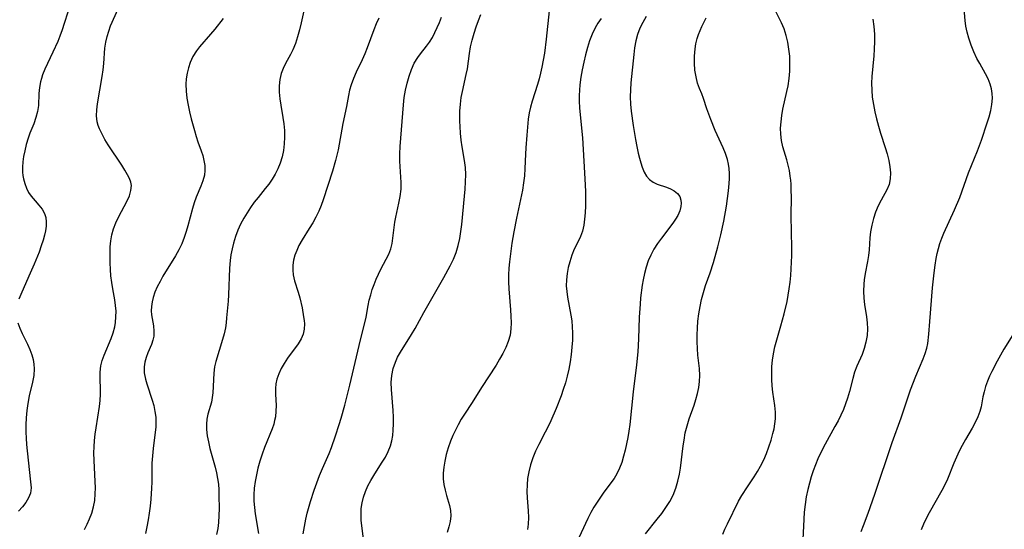
# Model space of a CAD drawing. Extents: x 1982998 to 1991200, y 3204617 to 3207513.
# Drawn here: x 1985349 to 1985601, y 3205750 to 3205881 of the extents above; entities that cross this region are included whole.
import ezdxf

# ---------------------------------------------------------------- set-up
doc = ezdxf.new("R2010")
doc.units = 0

msp = doc.modelspace()

# ---------------------------------------------------------------- linework, layer by layer
at = {"layer": 'Unknown_Line_Type', "color": 0}
for points in [[(1985423.06, 3205887.32, 2404), (1985421.48, 3205879.87, 2404), (1985421.05, 3205878.06, 2404), (1985420.56, 3205876.3, 2404), (1985420.01, 3205874.59, 2404), (1985419.35, 3205872.95, 2404), (1985418.79, 3205871.79, 2404), (1985417.51, 3205869.45, 2404), (1985416.88, 3205868.22, 2404), (1985416.38, 3205866.95, 2404), (1985416.02, 3205865.41, 2404), (1985415.87, 3205863.8, 2404), (1985415.88, 3205862.14, 2404), (1985416.03, 3205860.44, 2404), (1985416.25, 3205858.85, 2404), (1985416.8, 3205855.64, 2404), (1985417.05, 3205854.02, 2404), (1985417.21, 3205852.39, 2404), (1985417.25, 3205850.68, 2404), (1985417.15, 3205848.98, 2404), (1985416.94, 3205847.28, 2404), (1985416.59, 3205845.62, 2404), (1985416.1, 3205844, 2404), (1985415.53, 3205842.59, 2404), (1985414.84, 3205841.23, 2404), (1985414.06, 3205839.91, 2404), (1985413.19, 3205838.65, 2404), (1985412.31, 3205837.51, 2404), (1985410.46, 3205835.27, 2404), (1985409.47, 3205834, 2404), (1985408.53, 3205832.68, 2404), (1985407.63, 3205831.33, 2404), (1985406.8, 3205829.94, 2404), (1985406, 3205828.41, 2404), (1985405.28, 3205826.85, 2404), (1985404.66, 3205825.24, 2404), (1985404.15, 3205823.6, 2404), (1985403.8, 3205822.12, 2404), (1985403.53, 3205820.62, 2404), (1985403.33, 3205819.1, 2404), (1985403.18, 3205817.21, 2404), (1985402.9, 3205810.4, 2404), (1985402.8, 3205808.78, 2404), (1985402.42, 3205804.46, 2404), (1985402.28, 3205803.18, 2404), (1985402.09, 3205801.91, 2404), (1985401.78, 3205800.41, 2404), (1985401.39, 3205798.93, 2404), (1985399.66, 3205793.34, 2404), (1985399.35, 3205791.99, 2404), (1985399.12, 3205790.3, 2404), (1985398.87, 3205785.3, 2404), (1985398.74, 3205784.1, 2404), (1985398.52, 3205782.95, 2404), (1985397.64, 3205779.9, 2404), (1985397.38, 3205778.62, 2404), (1985397.23, 3205777.28, 2404), (1985397.23, 3205775.91, 2404), (1985397.41, 3205774.35, 2404), (1985397.74, 3205772.76, 2404), (1985398.15, 3205771.11, 2404), (1985399.48, 3205766.31, 2404), (1985399.84, 3205764.87, 2404), (1985400.12, 3205763.43, 2404), (1985400.3, 3205761.97, 2404), (1985400.39, 3205760.5, 2404), (1985400.43, 3205759.02, 2404), (1985400.48, 3205755.74, 2404), (1985400.46, 3205753.95, 2404), (1985400.36, 3205752.18, 2404), (1985400.16, 3205750.64, 2404), (1985399.85, 3205749.12, 2404)], [(1985362.75, 3205885.51, 2398), (1985360.9, 3205879.68, 2398), (1985360.35, 3205878.09, 2398), (1985359.77, 3205876.5, 2398), (1985359.21, 3205875.11, 2398), (1985358, 3205872.38, 2398), (1985355.89, 3205868.06, 2398), (1985355.3, 3205866.56, 2398), (1985355.03, 3205865.68, 2398), (1985354.82, 3205864.79, 2398), (1985354.56, 3205863.31, 2398), (1985354.42, 3205861.85, 2398), (1985354.29, 3205858.75, 2398), (1985354.04, 3205857.22, 2398), (1985353.61, 3205855.67, 2398), (1985353.07, 3205854.1, 2398), (1985352.1, 3205851.64, 2398), (1985351.65, 3205850.38, 2398), (1985351.17, 3205848.76, 2398), (1985350.77, 3205847.12, 2398), (1985350.5, 3205845.74, 2398), (1985350.29, 3205844.37, 2398), (1985350.18, 3205843.01, 2398), (1985350.2, 3205841.67, 2398), (1985350.3, 3205840.82, 2398), (1985350.46, 3205839.99, 2398), (1985350.79, 3205838.78, 2398), (1985351.24, 3205837.62, 2398), (1985351.79, 3205836.53, 2398), (1985352.44, 3205835.54, 2398), (1985353.41, 3205834.37, 2398), (1985354.41, 3205833.27, 2398), (1985355.22, 3205832.25, 2398), (1985355.85, 3205831.12, 2398), (1985356.16, 3205830.12, 2398), (1985356.3, 3205829.04, 2398), (1985356.28, 3205827.9, 2398), (1985356.13, 3205826.75, 2398), (1985355.87, 3205825.57, 2398), (1985355.52, 3205824.37, 2398), (1985355.02, 3205822.85, 2398), (1985354.45, 3205821.3, 2398), (1985353.19, 3205818.18, 2398), (1985351.84, 3205815.1, 2398), (1985349.75, 3205810.46, 2398), (1985349.26, 3205809.24, 2398)], [(1985366.03, 3205750.35, 2400), (1985366.74, 3205751.72, 2400), (1985367.39, 3205753.1, 2400), (1985367.93, 3205754.52, 2400), (1985368.37, 3205756.16, 2400), (1985368.67, 3205757.83, 2400), (1985368.82, 3205759.54, 2400), (1985368.85, 3205761.07, 2400), (1985368.8, 3205762.61, 2400), (1985368.5, 3205768.01, 2400), (1985368.48, 3205769.95, 2400), (1985368.54, 3205771.55, 2400), (1985368.66, 3205773.15, 2400), (1985368.83, 3205774.75, 2400), (1985369.03, 3205776.33, 2400), (1985369.87, 3205781.82, 2400), (1985370.06, 3205783.39, 2400), (1985370.17, 3205784.95, 2400), (1985370.18, 3205786.29, 2400), (1985370.11, 3205788.91, 2400), (1985370.11, 3205790.58, 2400), (1985370.27, 3205792.21, 2400), (1985370.61, 3205793.6, 2400), (1985371.1, 3205794.97, 2400), (1985372.89, 3205799.16, 2400), (1985373.43, 3205800.64, 2400), (1985373.82, 3205802.14, 2400), (1985373.99, 3205803.26, 2400), (1985374.11, 3205804.7, 2400), (1985374.13, 3205806.16, 2400), (1985374.04, 3205807.64, 2400), (1985373.84, 3205809.04, 2400), (1985373.31, 3205811.9, 2400), (1985373.05, 3205813.53, 2400), (1985372.83, 3205815.18, 2400), (1985372.68, 3205816.84, 2400), (1985372.6, 3205818.51, 2400), (1985372.6, 3205820.99, 2400), (1985372.66, 3205822.6, 2400), (1985372.79, 3205824.17, 2400), (1985373.05, 3205825.71, 2400), (1985373.5, 3205827.25, 2400), (1985374.1, 3205828.74, 2400), (1985374.78, 3205830.19, 2400), (1985376.97, 3205834.36, 2400), (1985377.57, 3205835.7, 2400), (1985377.96, 3205837.01, 2400), (1985378.06, 3205838.28, 2400), (1985377.88, 3205839.18, 2400), (1985377.54, 3205840.08, 2400), (1985377.09, 3205841, 2400), (1985376.4, 3205842.21, 2400), (1985375.62, 3205843.46, 2400), (1985372.15, 3205848.71, 2400), (1985371.31, 3205850.05, 2400), (1985370.55, 3205851.4, 2400), (1985369.9, 3205852.76, 2400), (1985369.57, 3205853.66, 2400), (1985369.33, 3205854.57, 2400), (1985369.16, 3205856.07, 2400), (1985369.2, 3205857.62, 2400), (1985369.38, 3205859.21, 2400), (1985370.6, 3205866.16, 2400), (1985370.85, 3205867.83, 2400), (1985371.04, 3205869.49, 2400), (1985371.31, 3205873.43, 2400), (1985371.53, 3205874.89, 2400), (1985371.84, 3205876.34, 2400), (1985372.26, 3205877.76, 2400), (1985372.76, 3205879.14, 2400), (1985374.7, 3205883.41, 2400)], [(1985421.98, 3205749.3, 2408), (1985422.31, 3205751.18, 2408), (1985422.69, 3205753.05, 2408), (1985423.05, 3205754.54, 2408), (1985423.85, 3205757.51, 2408), (1985424.79, 3205760.46, 2408), (1985425.46, 3205762.31, 2408), (1985426.17, 3205764.15, 2408), (1985426.91, 3205765.96, 2408), (1985428.61, 3205769.83, 2408), (1985429.22, 3205771.35, 2408), (1985430.27, 3205774.32, 2408), (1985431.19, 3205777.19, 2408), (1985431.69, 3205778.85, 2408), (1985432.63, 3205782.19, 2408), (1985433.94, 3205787.24, 2408), (1985436.62, 3205798.88, 2408), (1985437.79, 3205803.2, 2408), (1985438.08, 3205804.65, 2408), (1985438.6, 3205807.61, 2408), (1985438.9, 3205808.98, 2408), (1985439.26, 3205810.35, 2408), (1985439.68, 3205811.71, 2408), (1985440.15, 3205813.04, 2408), (1985440.68, 3205814.35, 2408), (1985441.24, 3205815.63, 2408), (1985441.85, 3205816.88, 2408), (1985443.25, 3205819.49, 2408), (1985443.87, 3205820.78, 2408), (1985444.38, 3205822.1, 2408), (1985444.72, 3205823.46, 2408), (1985444.94, 3205824.86, 2408), (1985445.47, 3205828.89, 2408), (1985445.7, 3205830.19, 2408), (1985446.48, 3205833.75, 2408), (1985446.82, 3205835.53, 2408), (1985447.03, 3205837.32, 2408), (1985447.05, 3205839.09, 2408), (1985446.72, 3205844.55, 2408), (1985446.74, 3205846.39, 2408), (1985446.83, 3205848.25, 2408), (1985447.62, 3205858.91, 2408), (1985447.83, 3205860.81, 2408), (1985448.15, 3205862.67, 2408), (1985448.57, 3205864.49, 2408), (1985449.08, 3205866.26, 2408), (1985449.69, 3205867.95, 2408), (1985450.42, 3205869.53, 2408), (1985451.28, 3205870.98, 2408), (1985452.01, 3205871.96, 2408), (1985453.55, 3205873.87, 2408), (1985454.31, 3205874.97, 2408), (1985455.03, 3205876.15, 2408), (1985455.69, 3205877.39, 2408), (1985456.29, 3205878.64, 2408), (1985456.85, 3205879.94, 2408), (1985457.37, 3205881.28, 2408)], [(1985437.41, 3205748.01, 2410), (1985436.97, 3205751.28, 2410), (1985436.85, 3205752.78, 2410), (1985436.8, 3205754.28, 2410), (1985436.86, 3205755.77, 2410), (1985437.06, 3205757.23, 2410), (1985437.43, 3205758.69, 2410), (1985437.94, 3205760.11, 2410), (1985438.57, 3205761.51, 2410), (1985439.28, 3205762.88, 2410), (1985440.06, 3205764.22, 2410), (1985442.06, 3205767.32, 2410), (1985443.01, 3205768.88, 2410), (1985443.75, 3205770.31, 2410), (1985444.34, 3205771.78, 2410), (1985444.68, 3205773.07, 2410), (1985444.9, 3205774.4, 2410), (1985445.03, 3205775.76, 2410), (1985445.09, 3205777.42, 2410), (1985445.08, 3205779.1, 2410), (1985445, 3205780.78, 2410), (1985444.57, 3205786.17, 2410), (1985444.54, 3205787.99, 2410), (1985444.68, 3205789.78, 2410), (1985445.03, 3205791.52, 2410), (1985445.58, 3205793.19, 2410), (1985446.16, 3205794.45, 2410), (1985446.85, 3205795.68, 2410), (1985449.68, 3205800.2, 2410), (1985450.61, 3205801.75, 2410), (1985452.86, 3205805.81, 2410), (1985458.01, 3205814.79, 2410), (1985459.61, 3205817.77, 2410), (1985460.43, 3205819.44, 2410), (1985461.12, 3205821.15, 2410), (1985461.66, 3205822.93, 2410), (1985462.05, 3205824.76, 2410), (1985462.33, 3205826.52, 2410), (1985462.55, 3205828.3, 2410), (1985463.25, 3205835.55, 2410), (1985463.42, 3205837.4, 2410), (1985463.55, 3205839.25, 2410), (1985463.58, 3205841.07, 2410), (1985463.49, 3205842.87, 2410), (1985463.24, 3205844.7, 2410), (1985462.66, 3205848.22, 2410), (1985462.44, 3205849.92, 2410), (1985462.27, 3205851.64, 2410), (1985462.14, 3205853.36, 2410), (1985462.08, 3205854.74, 2410), (1985462.06, 3205856.11, 2410), (1985462.1, 3205857.28, 2410), (1985462.22, 3205859.06, 2410), (1985462.43, 3205860.81, 2410), (1985462.71, 3205862.29, 2410), (1985463.71, 3205866.65, 2410), (1985463.98, 3205868.09, 2410), (1985464.5, 3205872.06, 2410), (1985464.83, 3205873.76, 2410), (1985465.25, 3205875.47, 2410), (1985465.74, 3205877.19, 2410), (1985466.25, 3205878.82, 2410), (1985466.81, 3205880.45, 2410), (1985467.42, 3205882.04, 2410)], [(1985484.9, 3205882.91, 2412), (1985484.17, 3205875.73, 2412), (1985483.7, 3205872.14, 2412), (1985483.41, 3205870.36, 2412), (1985483.06, 3205868.56, 2412), (1985482.72, 3205867.05, 2412), (1985482.35, 3205865.56, 2412), (1985481.92, 3205864.09, 2412), (1985480.53, 3205859.84, 2412), (1985480.1, 3205858.35, 2412), (1985479.75, 3205856.86, 2412), (1985479.51, 3205855.23, 2412), (1985479.21, 3205851.17, 2412), (1985478.92, 3205847.93, 2412), (1985478.82, 3205846.3, 2412), (1985478.72, 3205842.62, 2412), (1985478.61, 3205840.78, 2412), (1985478.38, 3205838.95, 2412), (1985478.06, 3205837.12, 2412), (1985476.54, 3205829.99, 2412), (1985475.85, 3205826.43, 2412), (1985475.4, 3205823.6, 2412), (1985474.73, 3205818.83, 2412), (1985474.56, 3205817.15, 2412), (1985474.47, 3205815.47, 2412), (1985474.47, 3205813.67, 2412), (1985474.56, 3205811.87, 2412), (1985475.03, 3205806.52, 2412), (1985475.14, 3205804.87, 2412), (1985475.19, 3205803.23, 2412), (1985475.12, 3205801.63, 2412), (1985474.9, 3205800.06, 2412), (1985474.45, 3205798.47, 2412), (1985473.83, 3205796.92, 2412), (1985473.07, 3205795.4, 2412), (1985472.22, 3205793.9, 2412), (1985471.31, 3205792.4, 2412), (1985467.6, 3205786.64, 2412), (1985465.24, 3205782.85, 2412), (1985463.27, 3205779.89, 2412), (1985462.44, 3205778.54, 2412), (1985461.67, 3205777.17, 2412), (1985460.94, 3205775.78, 2412), (1985460.28, 3205774.37, 2412), (1985459.67, 3205772.95, 2412), (1985459.05, 3205771.22, 2412), (1985458.6, 3205769.53, 2412), (1985458.25, 3205767.86, 2412), (1985457.97, 3205766.31, 2412), (1985457.81, 3205764.77, 2412), (1985457.83, 3205763.32, 2412), (1985458, 3205761.87, 2412), (1985458.28, 3205760.46, 2412), (1985458.65, 3205759.08, 2412), (1985459.44, 3205756.49, 2412), (1985459.69, 3205755.2, 2412), (1985459.73, 3205753.85, 2412), (1985459.58, 3205752.46, 2412), (1985459.28, 3205751.05, 2412), (1985458.85, 3205749.62, 2412)], [(1985509.7, 3205881.45, 2416), (1985508.85, 3205879.99, 2416), (1985508.12, 3205878.48, 2416), (1985507.54, 3205876.91, 2416), (1985507.09, 3205875.23, 2416), (1985506.77, 3205873.51, 2416), (1985506.53, 3205871.75, 2416), (1985505.81, 3205864.56, 2416), (1985505.69, 3205862.74, 2416), (1985505.65, 3205860.92, 2416), (1985505.73, 3205859.1, 2416), (1985505.9, 3205857.27, 2416), (1985506.38, 3205853.63, 2416), (1985506.96, 3205850.04, 2416), (1985507.29, 3205848.29, 2416), (1985507.65, 3205846.59, 2416), (1985507.97, 3205845.31, 2416), (1985508.31, 3205844.09, 2416), (1985508.69, 3205842.95, 2416), (1985509.19, 3205841.74, 2416), (1985509.79, 3205840.68, 2416), (1985510.53, 3205839.82, 2416), (1985511.48, 3205839.17, 2416), (1985512.57, 3205838.68, 2416), (1985514.9, 3205837.88, 2416), (1985515.95, 3205837.44, 2416), (1985516.9, 3205836.91, 2416), (1985517.7, 3205836.28, 2416), (1985518.29, 3205835.53, 2416), (1985518.62, 3205834.54, 2416), (1985518.68, 3205833.77, 2416), (1985518.61, 3205832.96, 2416), (1985518.31, 3205831.79, 2416), (1985517.8, 3205830.62, 2416), (1985517.22, 3205829.67, 2416), (1985516.54, 3205828.71, 2416), (1985513.6, 3205824.83, 2416), (1985512.62, 3205823.45, 2416), (1985511.7, 3205822.02, 2416), (1985510.89, 3205820.53, 2416), (1985510.23, 3205819.01, 2416), (1985509.69, 3205817.44, 2416), (1985509.26, 3205815.83, 2416), (1985508.92, 3205814.19, 2416), (1985508.71, 3205812.79, 2416), (1985508.3, 3205809.56, 2416), (1985508.14, 3205807.93, 2416), (1985507.91, 3205804.65, 2416), (1985507.78, 3205799.07, 2416), (1985507.59, 3205795.83, 2416), (1985507.27, 3205792.48, 2416), (1985506.43, 3205785.56, 2416), (1985505.54, 3205777.19, 2416), (1985505.3, 3205775.53, 2416), (1985505.02, 3205773.89, 2416), (1985504.7, 3205772.27, 2416), (1985504.34, 3205770.67, 2416), (1985503.94, 3205769.1, 2416), (1985503.47, 3205767.54, 2416), (1985502.92, 3205766.04, 2416), (1985502.24, 3205764.62, 2416), (1985501.5, 3205763.44, 2416), (1985498.92, 3205759.95, 2416), (1985498.03, 3205758.69, 2416), (1985497.17, 3205757.4, 2416), (1985496.35, 3205756.07, 2416), (1985495.59, 3205754.72, 2416), (1985494.82, 3205753.18, 2416), (1985491.99, 3205747.19, 2416)], [(1985509.51, 3205749.3, 2418), (1985512.55, 3205753.06, 2418), (1985513.68, 3205754.51, 2418), (1985514.76, 3205756.02, 2418), (1985515.76, 3205757.57, 2418), (1985516.62, 3205759.2, 2418), (1985517.31, 3205760.93, 2418), (1985517.84, 3205762.72, 2418), (1985518.25, 3205764.56, 2418), (1985518.48, 3205766.02, 2418), (1985519.19, 3205771.8, 2418), (1985519.4, 3205773.2, 2418), (1985519.73, 3205775.06, 2418), (1985520.16, 3205776.87, 2418), (1985520.72, 3205778.65, 2418), (1985521.98, 3205782.14, 2418), (1985522.44, 3205783.65, 2418), (1985522.84, 3205785.17, 2418), (1985523.15, 3205786.7, 2418), (1985523.35, 3205788.24, 2418), (1985523.42, 3205789.78, 2418), (1985523.34, 3205791.49, 2418), (1985522.96, 3205794.94, 2418), (1985522.83, 3205796.64, 2418), (1985522.77, 3205798.37, 2418), (1985522.77, 3205800.11, 2418), (1985522.83, 3205801.86, 2418), (1985522.96, 3205803.61, 2418), (1985523.19, 3205805.48, 2418), (1985523.5, 3205807.34, 2418), (1985523.88, 3205809.18, 2418), (1985524.35, 3205810.99, 2418), (1985524.9, 3205812.76, 2418), (1985526.1, 3205815.99, 2418), (1985526.96, 3205818.62, 2418), (1985528.06, 3205822.63, 2418), (1985528.81, 3205825.7, 2418), (1985529.55, 3205829.18, 2418), (1985530.24, 3205833.05, 2418), (1985530.52, 3205834.98, 2418), (1985530.76, 3205836.9, 2418), (1985530.93, 3205838.8, 2418), (1985530.99, 3205840.09, 2418), (1985530.99, 3205841.37, 2418), (1985530.91, 3205842.63, 2418), (1985530.74, 3205843.79, 2418), (1985530.48, 3205844.94, 2418), (1985530, 3205846.46, 2418), (1985529.41, 3205847.95, 2418), (1985527.4, 3205852.39, 2418), (1985526.24, 3205855.16, 2418), (1985525.23, 3205857.92, 2418), (1985524.36, 3205860.5, 2418), (1985523.91, 3205861.74, 2418), (1985523.37, 3205863.08, 2418), (1985522.88, 3205864.42, 2418), (1985522.46, 3205866.06, 2418), (1985522.2, 3205867.79, 2418), (1985522.08, 3205869.57, 2418), (1985522.09, 3205871.38, 2418), (1985522.24, 3205873.2, 2418), (1985522.45, 3205874.53, 2418), (1985522.76, 3205875.84, 2418), (1985523.1, 3205876.88, 2418), (1985523.49, 3205877.89, 2418), (1985523.96, 3205878.97, 2418), (1985525.04, 3205881.19, 2418)], [(1985529.28, 3205749.15, 2420), (1985529.84, 3205750.44, 2420), (1985530.49, 3205751.81, 2420), (1985533.37, 3205757.6, 2420), (1985534.2, 3205759.09, 2420), (1985535.59, 3205761.25, 2420), (1985537.34, 3205763.87, 2420), (1985538.18, 3205765.21, 2420), (1985538.97, 3205766.57, 2420), (1985539.78, 3205768.18, 2420), (1985540.49, 3205769.82, 2420), (1985541.12, 3205771.5, 2420), (1985541.67, 3205773.19, 2420), (1985542.14, 3205774.88, 2420), (1985542.43, 3205776.15, 2420), (1985542.66, 3205777.42, 2420), (1985542.77, 3205778.69, 2420), (1985542.75, 3205780.37, 2420), (1985542.58, 3205782.07, 2420), (1985542.1, 3205785.51, 2420), (1985541.95, 3205787.12, 2420), (1985541.86, 3205788.75, 2420), (1985541.84, 3205790.39, 2420), (1985541.89, 3205792.02, 2420), (1985542.02, 3205793.66, 2420), (1985542.25, 3205795.29, 2420), (1985542.63, 3205797.07, 2420), (1985543.1, 3205798.85, 2420), (1985544.15, 3205802.4, 2420), (1985545.01, 3205805.51, 2420), (1985545.75, 3205808.65, 2420), (1985546.05, 3205810.24, 2420), (1985546.32, 3205811.92, 2420), (1985546.53, 3205813.62, 2420), (1985546.7, 3205815.32, 2420), (1985546.91, 3205818.73, 2420), (1985546.95, 3205820.44, 2420), (1985546.96, 3205822.41, 2420), (1985546.82, 3205830.51, 2420), (1985546.86, 3205835.42, 2420), (1985546.84, 3205837.04, 2420), (1985546.77, 3205838.64, 2420), (1985546.69, 3205839.68, 2420), (1985546.57, 3205840.71, 2420), (1985546.34, 3205842.13, 2420), (1985546.05, 3205843.53, 2420), (1985545.69, 3205844.89, 2420), (1985544.68, 3205848.18, 2420), (1985544.29, 3205849.83, 2420), (1985544.12, 3205851.38, 2420), (1985544.1, 3205852.97, 2420), (1985544.2, 3205854.58, 2420), (1985544.41, 3205856.21, 2420), (1985544.7, 3205857.84, 2420), (1985545.72, 3205862.28, 2420), (1985546.01, 3205863.77, 2420), (1985546.28, 3205865.65, 2420), (1985546.43, 3205867.55, 2420), (1985546.48, 3205869.44, 2420), (1985546.42, 3205871.32, 2420), (1985546.24, 3205873.18, 2420), (1985545.94, 3205874.95, 2420), (1985545.53, 3205876.66, 2420), (1985545, 3205878.3, 2420), (1985544.36, 3205879.83, 2420), (1985542.92, 3205882.6, 2420)], [(1985564.69, 3205749.88, 2424), (1985565.32, 3205751.42, 2424), (1985566.52, 3205754.55, 2424), (1985568.23, 3205759.4, 2424), (1985572.65, 3205772.65, 2424), (1985574.89, 3205778.96, 2424), (1985576.69, 3205784.26, 2424), (1985577.33, 3205786.04, 2424), (1985578.68, 3205789.53, 2424), (1985580.58, 3205793.98, 2424), (1985581.1, 3205795.35, 2424), (1985581.5, 3205796.73, 2424), (1985581.72, 3205797.91, 2424), (1985582.02, 3205800.28, 2424), (1985582.3, 3205803.5, 2424), (1985582.92, 3205812.12, 2424), (1985583.33, 3205816.01, 2424), (1985583.59, 3205817.94, 2424), (1985583.86, 3205819.62, 2424), (1985584.12, 3205820.93, 2424), (1985584.44, 3205822.23, 2424), (1985584.82, 3205823.49, 2424), (1985585.32, 3205824.82, 2424), (1985585.88, 3205826.13, 2424), (1985588.59, 3205832.07, 2424), (1985589.91, 3205835.21, 2424), (1985592.18, 3205841.53, 2424), (1985594.46, 3205847.15, 2424), (1985595.46, 3205849.91, 2424), (1985596.93, 3205854.29, 2424), (1985597.43, 3205855.88, 2424), (1985597.85, 3205857.47, 2424), (1985598.14, 3205859.04, 2424), (1985598.27, 3205860.59, 2424), (1985598.21, 3205861.82, 2424), (1985598.02, 3205863.03, 2424), (1985597.69, 3205864.22, 2424), (1985597.15, 3205865.55, 2424), (1985596.49, 3205866.86, 2424), (1985595.01, 3205869.46, 2424), (1985594.28, 3205870.79, 2424), (1985593.49, 3205872.46, 2424), (1985592.81, 3205874.18, 2424), (1985592.23, 3205875.93, 2424), (1985591.81, 3205877.46, 2424), (1985591.49, 3205878.99, 2424), (1985591.27, 3205880.49, 2424), (1985591.03, 3205883.47, 2424)], [(1985401.57, 3205880.99, 2402), (1985399.42, 3205878.28, 2402), (1985398.31, 3205876.97, 2402), (1985395.47, 3205873.75, 2402), (1985394.69, 3205872.73, 2402), (1985393.8, 3205871.28, 2402), (1985393.09, 3205869.72, 2402), (1985392.65, 3205868.38, 2402), (1985392.32, 3205867, 2402), (1985392.11, 3205865.59, 2402), (1985392.02, 3205864.16, 2402), (1985392.08, 3205862.41, 2402), (1985392.27, 3205860.64, 2402), (1985392.58, 3205858.87, 2402), (1985392.95, 3205857.1, 2402), (1985393.36, 3205855.34, 2402), (1985394.16, 3205852.32, 2402), (1985394.6, 3205850.86, 2402), (1985395.07, 3205849.44, 2402), (1985395.94, 3205847.13, 2402), (1985396.32, 3205845.99, 2402), (1985396.63, 3205844.72, 2402), (1985396.82, 3205843.44, 2402), (1985396.86, 3205842.17, 2402), (1985396.74, 3205840.92, 2402), (1985396.37, 3205839.51, 2402), (1985395.84, 3205838.12, 2402), (1985394.61, 3205835.28, 2402), (1985394.1, 3205833.89, 2402), (1985393.65, 3205832.45, 2402), (1985392.52, 3205827.99, 2402), (1985392.09, 3205826.52, 2402), (1985391.59, 3205825.05, 2402), (1985390.94, 3205823.43, 2402), (1985390.18, 3205821.84, 2402), (1985389.35, 3205820.3, 2402), (1985386.14, 3205815.09, 2402), (1985385.38, 3205813.74, 2402), (1985384.68, 3205812.4, 2402), (1985384.08, 3205811.05, 2402), (1985383.61, 3205809.69, 2402), (1985383.34, 3205808.54, 2402), (1985383.19, 3205807.4, 2402), (1985383.16, 3205806.28, 2402), (1985383.24, 3205805.27, 2402), (1985383.68, 3205802.46, 2402), (1985383.83, 3205801.11, 2402), (1985383.79, 3205799.79, 2402), (1985383.55, 3205798.73, 2402), (1985383.18, 3205797.68, 2402), (1985382.28, 3205795.54, 2402), (1985381.85, 3205794.37, 2402), (1985381.52, 3205793.16, 2402), (1985381.34, 3205791.92, 2402), (1985381.37, 3205790.39, 2402), (1985381.64, 3205788.83, 2402), (1985382, 3205787.57, 2402), (1985383.35, 3205783.48, 2402), (1985383.76, 3205782.04, 2402), (1985384.08, 3205780.58, 2402), (1985384.28, 3205779.1, 2402), (1985384.33, 3205777.83, 2402), (1985384.29, 3205776.55, 2402), (1985384.17, 3205775.26, 2402), (1985383.62, 3205771.08, 2402), (1985383.42, 3205769.22, 2402), (1985383.29, 3205767.35, 2402), (1985383.25, 3205765.72, 2402), (1985383.25, 3205762.44, 2402), (1985383.21, 3205760.99, 2402), (1985383.03, 3205758.1, 2402), (1985382.85, 3205756.33, 2402), (1985382.63, 3205754.57, 2402), (1985382.35, 3205752.82, 2402), (1985382.02, 3205751.09, 2402), (1985381.63, 3205749.39, 2402)], [(1985441.31, 3205881.09, 2406), (1985440.63, 3205879.63, 2406), (1985440.04, 3205878.1, 2406), (1985438.38, 3205873.5, 2406), (1985437.76, 3205871.99, 2406), (1985437.04, 3205870.4, 2406), (1985435.52, 3205867.24, 2406), (1985434.83, 3205865.65, 2406), (1985434.25, 3205864.03, 2406), (1985433.88, 3205862.67, 2406), (1985433.58, 3205861.29, 2406), (1985433.05, 3205858.48, 2406), (1985432.15, 3205854.16, 2406), (1985430.91, 3205847.43, 2406), (1985430.28, 3205844.72, 2406), (1985429.5, 3205841.92, 2406), (1985427.13, 3205834.64, 2406), (1985426.6, 3205833.19, 2406), (1985426.01, 3205831.77, 2406), (1985425.26, 3205830.23, 2406), (1985424.43, 3205828.73, 2406), (1985423.55, 3205827.27, 2406), (1985421.74, 3205824.4, 2406), (1985420.92, 3205822.95, 2406), (1985420.34, 3205821.72, 2406), (1985419.88, 3205820.47, 2406), (1985419.54, 3205819.2, 2406), (1985419.34, 3205817.93, 2406), (1985419.32, 3205816.68, 2406), (1985419.45, 3205815.44, 2406), (1985419.79, 3205813.96, 2406), (1985420.73, 3205811.03, 2406), (1985421.12, 3205809.63, 2406), (1985421.7, 3205807.03, 2406), (1985422.12, 3205804.74, 2406), (1985422.25, 3205803.83, 2406), (1985422.32, 3205802.94, 2406), (1985422.26, 3205801.62, 2406), (1985422, 3205800.33, 2406), (1985421.52, 3205799.1, 2406), (1985420.73, 3205797.81, 2406), (1985418.01, 3205794.13, 2406), (1985417.16, 3205792.85, 2406), (1985416.38, 3205791.53, 2406), (1985415.74, 3205790.2, 2406), (1985415.26, 3205788.83, 2406), (1985415.01, 3205787.64, 2406), (1985414.89, 3205786.43, 2406), (1985414.9, 3205785, 2406), (1985415.06, 3205782.11, 2406), (1985415.03, 3205780.64, 2406), (1985414.88, 3205779.15, 2406), (1985414.7, 3205778.22, 2406), (1985414.47, 3205777.3, 2406), (1985414.1, 3205776.15, 2406), (1985412.11, 3205771.35, 2406), (1985411.49, 3205769.62, 2406), (1985410.92, 3205767.86, 2406), (1985410.41, 3205766.07, 2406), (1985410.02, 3205764.39, 2406), (1985409.7, 3205762.68, 2406), (1985409.48, 3205760.97, 2406), (1985409.38, 3205759.24, 2406), (1985409.41, 3205757.62, 2406), (1985409.54, 3205755.99, 2406), (1985409.74, 3205754.37, 2406), (1985410.55, 3205749.39, 2406)], [(1985498.18, 3205880.98, 2414), (1985497.38, 3205879.81, 2414), (1985496.65, 3205878.59, 2414), (1985495.88, 3205876.98, 2414), (1985495.25, 3205875.29, 2414), (1985494.7, 3205873.54, 2414), (1985494.2, 3205871.68, 2414), (1985493.75, 3205869.79, 2414), (1985493.36, 3205867.88, 2414), (1985493.03, 3205865.95, 2414), (1985492.77, 3205864.01, 2414), (1985492.65, 3205862.65, 2414), (1985492.58, 3205861.28, 2414), (1985492.58, 3205859.91, 2414), (1985492.66, 3205858.08, 2414), (1985493.42, 3205850.47, 2414), (1985493.74, 3205844.53, 2414), (1985494.11, 3205838.45, 2414), (1985494.17, 3205836.64, 2414), (1985494.19, 3205834.85, 2414), (1985494.16, 3205833.08, 2414), (1985494.09, 3205831.34, 2414), (1985493.96, 3205829.73, 2414), (1985493.75, 3205828.16, 2414), (1985493.4, 3205826.66, 2414), (1985492.93, 3205825.3, 2414), (1985492.34, 3205824, 2414), (1985491.34, 3205822, 2414), (1985490.71, 3205820.46, 2414), (1985490.19, 3205818.82, 2414), (1985489.8, 3205817.32, 2414), (1985489.51, 3205815.78, 2414), (1985489.32, 3205814.22, 2414), (1985489.28, 3205812.65, 2414), (1985489.39, 3205811.2, 2414), (1985489.61, 3205809.75, 2414), (1985490.45, 3205805.2, 2414), (1985490.67, 3205803.69, 2414), (1985490.82, 3205802.17, 2414), (1985490.89, 3205800.64, 2414), (1985490.86, 3205798.81, 2414), (1985490.72, 3205796.98, 2414), (1985490.52, 3205795.11, 2414), (1985490.26, 3205793.25, 2414), (1985489.93, 3205791.4, 2414), (1985489.52, 3205789.56, 2414), (1985489.06, 3205787.87, 2414), (1985488.53, 3205786.2, 2414), (1985487.95, 3205784.54, 2414), (1985486.67, 3205781.27, 2414), (1985485.33, 3205778.16, 2414), (1985484.64, 3205776.69, 2414), (1985483.91, 3205775.25, 2414), (1985482.24, 3205772.13, 2414), (1985481.43, 3205770.43, 2414), (1985480.73, 3205768.68, 2414), (1985480.14, 3205766.91, 2414), (1985479.68, 3205765.1, 2414), (1985479.4, 3205763.45, 2414), (1985479.24, 3205761.78, 2414), (1985479.2, 3205760.11, 2414), (1985479.28, 3205758.52, 2414), (1985479.57, 3205755.18, 2414), (1985479.64, 3205753.45, 2414), (1985479.56, 3205751.74, 2414), (1985479.33, 3205750.42, 2414)], [(1985567.72, 3205880.79, 2422), (1985567.95, 3205878.91, 2422), (1985568.07, 3205877, 2422), (1985568.09, 3205875.08, 2422), (1985568.03, 3205873.14, 2422), (1985567.91, 3205871.4, 2422), (1985567.45, 3205866.17, 2422), (1985567.37, 3205864.43, 2422), (1985567.39, 3205862.7, 2422), (1985567.54, 3205860.84, 2422), (1985567.82, 3205858.98, 2422), (1985568.19, 3205857.14, 2422), (1985568.63, 3205855.31, 2422), (1985569.12, 3205853.49, 2422), (1985569.66, 3205851.7, 2422), (1985570.85, 3205848.04, 2422), (1985571.34, 3205846.37, 2422), (1985571.74, 3205844.71, 2422), (1985572.03, 3205843.08, 2422), (1985572.17, 3205841.5, 2422), (1985572.13, 3205839.98, 2422), (1985571.86, 3205838.56, 2422), (1985571.3, 3205837.21, 2422), (1985569.78, 3205834.57, 2422), (1985569.04, 3205833.09, 2422), (1985568.39, 3205831.52, 2422), (1985567.83, 3205829.88, 2422), (1985567.39, 3205828.19, 2422), (1985567.08, 3205826.47, 2422), (1985566.92, 3205824.95, 2422), (1985566.74, 3205821.9, 2422), (1985566.6, 3205820.38, 2422), (1985566.35, 3205818.85, 2422), (1985565.74, 3205815.78, 2422), (1985565.48, 3205814.23, 2422), (1985565.37, 3205813.06, 2422), (1985565.32, 3205811.27, 2422), (1985565.41, 3205809.47, 2422), (1985565.59, 3205807.89, 2422), (1985566.05, 3205804.76, 2422), (1985566.23, 3205803.2, 2422), (1985566.3, 3205801.66, 2422), (1985566.2, 3205799.95, 2422), (1985565.92, 3205798.27, 2422), (1985565.49, 3205796.64, 2422), (1985564.93, 3205795.09, 2422), (1985563.57, 3205792.09, 2422), (1985563.03, 3205790.58, 2422), (1985562.57, 3205788.99, 2422), (1985561.72, 3205785.67, 2422), (1985561.23, 3205783.99, 2422), (1985560.72, 3205782.52, 2422), (1985560.14, 3205781.06, 2422), (1985559.49, 3205779.61, 2422), (1985558.79, 3205778.18, 2422), (1985557.99, 3205776.68, 2422), (1985555.49, 3205772.23, 2422), (1985554.19, 3205769.74, 2422), (1985553.61, 3205768.48, 2422), (1985552.98, 3205766.95, 2422), (1985552.42, 3205765.39, 2422), (1985551.91, 3205763.82, 2422), (1985551.47, 3205762.22, 2422), (1985551.07, 3205760.62, 2422), (1985550.67, 3205758.7, 2422), (1985550.36, 3205756.77, 2422), (1985550.13, 3205754.83, 2422), (1985550.01, 3205753.01, 2422), (1985549.77, 3205747.87, 2422)], [(1985349.02, 3205803.18, 2398), (1985349.5, 3205801.81, 2398), (1985350.11, 3205800.46, 2398), (1985351.48, 3205797.78, 2398), (1985352.11, 3205796.42, 2398), (1985352.64, 3205795.02, 2398), (1985352.94, 3205793.85, 2398), (1985353.13, 3205792.66, 2398), (1985353.19, 3205791.46, 2398), (1985353.07, 3205789.75, 2398), (1985352.77, 3205788.03, 2398), (1985351.95, 3205784.51, 2398), (1985351.55, 3205782.56, 2398), (1985351.29, 3205780.77, 2398), (1985351.13, 3205778.95, 2398), (1985351.06, 3205777.12, 2398), (1985351.08, 3205775.29, 2398), (1985351.16, 3205773.72, 2398), (1985351.27, 3205772.15, 2398), (1985351.91, 3205765.72, 2398), (1985352.3, 3205762.54, 2398), (1985352.39, 3205761.04, 2398), (1985352.23, 3205759.63, 2398), (1985351.77, 3205758.45, 2398), (1985351.07, 3205757.32, 2398), (1985350.18, 3205756.21, 2398), (1985349.18, 3205755.09, 2398)], [(1985605.18, 3205802.86, 2426), (1985601.22, 3205796.43, 2426), (1985599.51, 3205793.43, 2426), (1985598.11, 3205790.79, 2426), (1985597.5, 3205789.53, 2426), (1985596.97, 3205788.26, 2426), (1985596.51, 3205786.93, 2426), (1985596.14, 3205785.6, 2426), (1985595.83, 3205784.27, 2426), (1985595.36, 3205781.77, 2426), (1985595.08, 3205780.58, 2426), (1985594.56, 3205779.15, 2426), (1985593.88, 3205777.73, 2426), (1985593.09, 3205776.31, 2426), (1985591.36, 3205773.4, 2426), (1985590.51, 3205771.89, 2426), (1985589.76, 3205770.39, 2426), (1985589.05, 3205768.86, 2426), (1985588.39, 3205767.3, 2426), (1985586.75, 3205763.24, 2426), (1985586.06, 3205761.77, 2426), (1985585.3, 3205760.33, 2426), (1985582.07, 3205754.61, 2426), (1985581.34, 3205753.19, 2426), (1985580.67, 3205751.77, 2426), (1985580.07, 3205750.34, 2426)]]:
    msp.add_polyline3d(points, dxfattribs=at)

doc.saveas('drawing.dxf')
